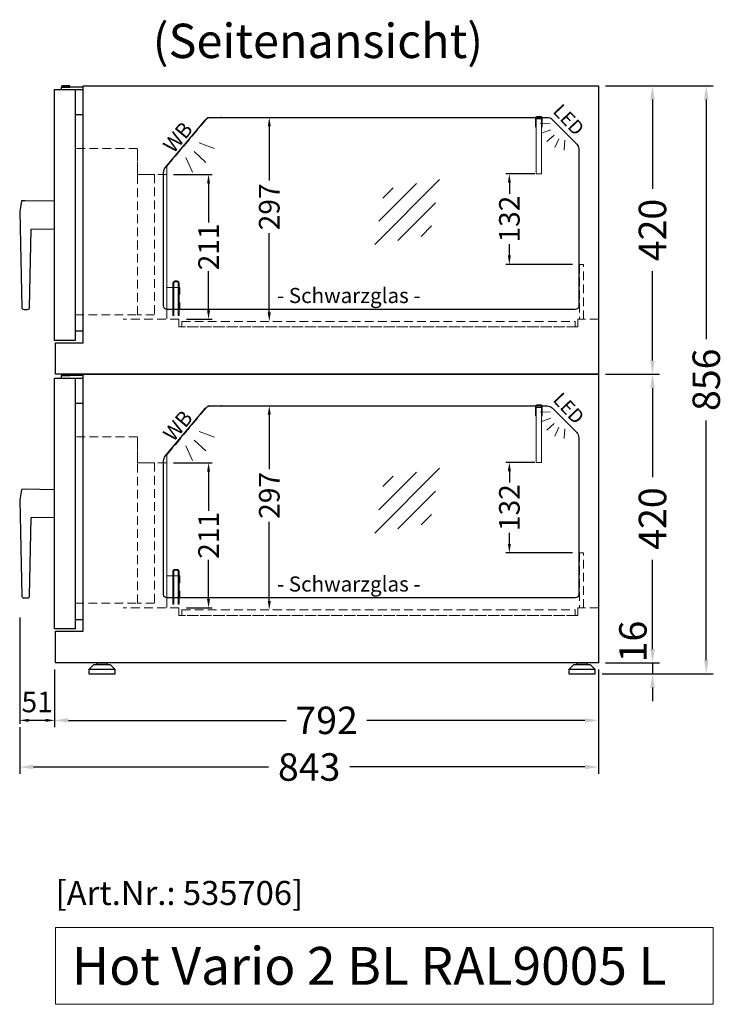
# Model space of a CAD drawing. Units: millimetres. Extents: x 1500 to 25000, y -904 to 69400.
# Drawn here: x 19242 to 20268, y 24048 to 25482 of the extents above; entities that cross this region are included whole.
import ezdxf
from ezdxf.enums import TextEntityAlignment as Align

# ---------------------------------------------------------------- set-up
doc = ezdxf.new("R2010")
doc.units = ezdxf.units.MM
doc.header["$LTSCALE"] = 2
doc.header["$PDMODE"] = 34
doc.header["$PDSIZE"] = 5
doc.linetypes.add('AUSGEZOGEN', pattern=[0])
doc.linetypes.add('VERDECKT', pattern=[9.525, 6.35, -3.175])
for name, color, linetype, lineweight in [('A_BEMASSUNG', 1, 'Continuous', 13), ('A_GLAS', 4, 'Continuous', 20), ('A_HILFSLINIEN', 7, 'Continuous', 13), ('A_TEXT', 7, 'Continuous', 20), ('A_VERDECKT', 5, 'VERDECKT', 13), ('A_VOLL', 3, 'Continuous', 30)]:
    doc.layers.add(name, color=color, linetype=linetype, lineweight=lineweight)
doc.styles.add('ARIAL', font='arial.ttf')
doc.styles.add('Arial_0', font='arial.ttf')
doc.styles.add('Arial_35', font='arial.ttf', dxfattribs={"height": 35})
doc.styles.add('Arial_55', font='arial.ttf', dxfattribs={"height": 55})
doc.dimstyles.new('STANDARD_Bemassung', dxfattribs={"dimtxt": 40, "dimasz": 20, "dimexe": 10, "dimexo": 10, "dimgap": 15, "dimtad": 0, "dimdec": 0, "dimdsep": 46, "dimtxsty": 'ARIAL', "dimcen": 0.09, "dimclrt": 7, "dimazin": 0, "dimtfac": 1, "dimtdec": 0, "dimtmove": 2, "dimatfit": 3, "dimfxl": 1, "dimtolj": 1, "dimtzin": 0, "dimarcsym": 0})
doc.dimstyles.new('STANDARD_klein', dxfattribs={"dimtxt": 30, "dimasz": 13, "dimexe": 5, "dimexo": 10, "dimgap": 5, "dimtad": 0, "dimdec": 0, "dimdsep": 46, "dimtxsty": 'Arial_0', "dimcen": 0.09, "dimclrt": 7, "dimazin": 2, "dimtm": 1e-09, "dimtfac": 1, "dimtdec": 0, "dimtmove": 2, "dimatfit": 3, "dimfxl": 1, "dimtolj": 1, "dimtzin": 0, "dimarcsym": 0})

# ---------------------------------------------------------------- blocks, each defined once
blk = doc.blocks.new('*D350')
at = {"layer": 'A_BEMASSUNG', "color": 0, "lineweight": -2, "ltscale": 0.5, "transparency": 16777216}
for p, q in [((19292.7, 24535.6), (19292.7, 24451.8)), ((20084.7, 24535.6), (20084.7, 24451.8)), ((19312.7, 24461.8), (19629.8, 24461.8)), ((20064.7, 24461.8), (19747.5, 24461.8))]:
    blk.add_line(p, q, dxfattribs=at)
at = {"layer": 'A_BEMASSUNG', "color": 0, "ltscale": 0.5, "transparency": 16777216}
for points in [[(19312.7, 24465.1), (19312.7, 24458.5), (19292.7, 24461.8)], [(20064.7, 24465.1), (20064.7, 24458.5), (20084.7, 24461.8)]]:
    blk.add_solid(points, dxfattribs=at)
at = {"layer": 'DEFPOINTS', "color": 0, "ltscale": 0.5, "transparency": 16777216}
for p in [(19292.7, 24545.6), (20084.7, 24545.6), (20084.7, 24461.8)]:
    blk.add_point(p, dxfattribs=at)
at = {"layer": 'A_BEMASSUNG', "color": 7, "ltscale": 0.5, "transparency": 16777216, "insert": (19688.7, 24461.8), "char_height": 40, "attachment_point": 5, "style": 'ARIAL'}
blk.add_mtext('\\A1;792', dxfattribs=at)
blk = doc.blocks.new('*D352')
at = {"layer": 'A_BEMASSUNG', "color": 0, "lineweight": -2, "ltscale": 2, "transparency": 16777216}
for p, q in [((19241.8, 24611.3), (19241.8, 24456.8)), ((19292.7, 24535.6), (19292.7, 24456.8)), ((19279.7, 24461.8), (19254.8, 24461.8))]:
    blk.add_line(p, q, dxfattribs=at)
at = {"layer": 'A_BEMASSUNG', "color": 0, "ltscale": 2, "transparency": 16777216}
for points in [[(19254.8, 24464), (19254.8, 24459.6), (19241.8, 24461.8)], [(19279.7, 24464), (19279.7, 24459.6), (19292.7, 24461.8)]]:
    blk.add_solid(points, dxfattribs=at)
at = {"layer": 'DEFPOINTS', "color": 0, "ltscale": 2, "transparency": 16777216}
for p in [(19241.8, 24621.3), (19292.7, 24545.6), (19241.8, 24461.8)]:
    blk.add_point(p, dxfattribs=at)
at = {"layer": 'A_BEMASSUNG', "color": 7, "ltscale": 2, "transparency": 16777216, "insert": (19267.2, 24488.6), "char_height": 30, "attachment_point": 5, "style": 'Arial_0'}
blk.add_mtext('\\A1;51', dxfattribs=at)
blk = doc.blocks.new('*D353')
at = {"layer": 'A_BEMASSUNG', "color": 0, "lineweight": -2, "ltscale": 0.5, "transparency": 16777216}
for p, q in [((19241.8, 24451.8), (19241.8, 24383.9)), ((20084.8, 24451.8), (20084.8, 24383.9)), ((19261.8, 24393.9), (19604.1, 24393.9)), ((20064.8, 24393.9), (19722.5, 24393.9))]:
    blk.add_line(p, q, dxfattribs=at)
at = {"layer": 'A_BEMASSUNG', "color": 0, "ltscale": 0.5, "transparency": 16777216}
for points in [[(19261.8, 24397.3), (19261.8, 24390.6), (19241.8, 24393.9)], [(20064.8, 24397.3), (20064.8, 24390.6), (20084.8, 24393.9)]]:
    blk.add_solid(points, dxfattribs=at)
at = {"layer": 'DEFPOINTS', "color": 0, "ltscale": 0.5, "transparency": 16777216}
for p in [(19241.8, 24461.8), (20084.8, 24461.8), (20084.8, 24393.9)]:
    blk.add_point(p, dxfattribs=at)
at = {"layer": 'A_BEMASSUNG', "color": 7, "ltscale": 0.5, "transparency": 16777216, "insert": (19663.3, 24393.9), "char_height": 40, "attachment_point": 5, "style": 'ARIAL'}
blk.add_mtext('\\A1;843', dxfattribs=at)
blk = doc.blocks.new('lichtsymbol_hot')
at = {"layer": 'A_HILFSLINIEN', "color": 232, "ltscale": 0.2}
for p, q in [((-14.3, 14.6), (-23.3, -7.1)), ((14.3, 14.6), (23.3, -7.1)), ((0, 11.7), (0, -11.7))]:
    blk.add_line(p, q, dxfattribs=at)
blk = doc.blocks.new('lichtsymbol')
at = {"layer": 'A_HILFSLINIEN', "color": 31, "ltscale": 0.2}
for p, q in [((-26.4, 10.9), (-43, -5.7)), ((-14.3, 2.8), (-23.3, -18.9)), ((0, 0), (0, -23.5)), ((14.3, 2.8), (23.3, -18.9)), ((26.4, 10.9), (43, -5.7))]:
    blk.add_line(p, q, dxfattribs=at)
blk = doc.blocks.new('glassymbol')
at = {"layer": 'A_HILFSLINIEN', "linetype": 'AUSGEZOGEN', "lineweight": -3}
for p, q in [((-60.1, -60.1), (60.1, 60.1)), ((-52.5, -17.2), (17.2, 52.5)), ((-45, 25.7), (-25.7, 45)), ((-17.2, -52.5), (52.5, 17.2)), ((25.7, -45), (45, -25.7))]:
    blk.add_line(p, q, dxfattribs=at)
blk = doc.blocks.new('*D357')
at = {"layer": 'A_BEMASSUNG', "color": 0, "lineweight": -2, "ltscale": 2, "transparency": 16777216}
for p, q in [((19465.8, 24836.6), (19521.8, 24836.6)), ((19516.8, 24823.6), (19516.8, 24766.6)), ((19516.8, 24638.6), (19516.8, 24695.6)), ((19484.7, 24625.6), (19521.8, 24625.6))]:
    blk.add_line(p, q, dxfattribs=at)
at = {"layer": 'A_BEMASSUNG', "color": 0, "ltscale": 2, "transparency": 16777216}
for points in [[(19514.6, 24823.6), (19519, 24823.6), (19516.8, 24836.6)], [(19514.6, 24638.6), (19519, 24638.6), (19516.8, 24625.6)]]:
    blk.add_solid(points, dxfattribs=at)
at = {"layer": 'DEFPOINTS', "color": 0, "ltscale": 2, "transparency": 16777216}
for p in [(19455.8, 24836.6), (19474.7, 24625.6), (19516.8, 24625.6)]:
    blk.add_point(p, dxfattribs=at)
at = {"layer": 'A_BEMASSUNG', "color": 7, "ltscale": 2, "transparency": 16777216, "insert": (19516.8, 24731.1), "char_height": 30, "attachment_point": 5, "rotation": 90, "style": 'Arial_0'}
blk.add_mtext('\\A1;211', dxfattribs=at)
blk = doc.blocks.new('*D421')
at = {"layer": 'A_BEMASSUNG', "color": 0, "lineweight": -2, "ltscale": 2, "transparency": 16777216}
for p, q in [((19991.8, 24837.4), (19949.8, 24837.4)), ((19954.8, 24824.4), (19954.8, 24808.1)), ((19954.8, 24718.6), (19954.8, 24735)), ((20046.8, 24705.6), (19949.8, 24705.6))]:
    blk.add_line(p, q, dxfattribs=at)
at = {"layer": 'A_BEMASSUNG', "color": 0, "ltscale": 2, "transparency": 16777216}
for points in [[(19952.6, 24824.4), (19957, 24824.4), (19954.8, 24837.4)], [(19952.6, 24718.6), (19957, 24718.6), (19954.8, 24705.6)]]:
    blk.add_solid(points, dxfattribs=at)
at = {"layer": 'DEFPOINTS', "color": 0, "ltscale": 2, "transparency": 16777216}
for p in [(20001.8, 24837.4), (19954.8, 24705.6), (20056.8, 24705.6)]:
    blk.add_point(p, dxfattribs=at)
at = {"layer": 'A_BEMASSUNG', "color": 7, "ltscale": 2, "transparency": 16777216, "insert": (19954.8, 24771.5), "char_height": 30, "attachment_point": 5, "rotation": 90, "style": 'Arial_0'}
blk.add_mtext('\\A1;132', dxfattribs=at)
blk = doc.blocks.new('*D358')
at = {"layer": 'A_BEMASSUNG', "color": 0, "lineweight": -2, "ltscale": 2, "transparency": 16777216}
for p, q in [((19610.5, 24919.6), (19610.2, 24919.6)), ((19605.2, 24906.6), (19605.2, 24827.7)), ((19605.2, 24635.6), (19605.2, 24750.9)), ((19610.8, 24622.6), (19610.2, 24622.6))]:
    blk.add_line(p, q, dxfattribs=at)
at = {"layer": 'A_BEMASSUNG', "color": 0, "ltscale": 2, "transparency": 16777216}
for points in [[(19603, 24906.6), (19607.4, 24906.6), (19605.2, 24919.6)], [(19603, 24635.6), (19607.4, 24635.6), (19605.2, 24622.6)]]:
    blk.add_solid(points, dxfattribs=at)
at = {"layer": 'DEFPOINTS', "color": 0, "ltscale": 2, "transparency": 16777216}
for p in [(19600.5, 24919.6), (19605.2, 24919.6), (19600.8, 24622.6)]:
    blk.add_point(p, dxfattribs=at)
at = {"layer": 'A_BEMASSUNG', "color": 7, "ltscale": 2, "transparency": 16777216, "insert": (19605.2, 24789.3), "char_height": 30, "attachment_point": 5, "rotation": 90, "style": 'Arial_0'}
blk.add_mtext('\\A1;297', dxfattribs=at)
blk = doc.blocks.new('*D359')
at = {"layer": 'A_BEMASSUNG', "color": 0, "lineweight": -2, "ltscale": 2, "transparency": 16777216}
for p, q in [((19465.8, 25256.6), (19521.8, 25256.6)), ((19516.8, 25243.6), (19516.8, 25186.6)), ((19516.8, 25058.6), (19516.8, 25115.6)), ((19484.7, 25045.6), (19521.8, 25045.6))]:
    blk.add_line(p, q, dxfattribs=at)
at = {"layer": 'A_BEMASSUNG', "color": 0, "ltscale": 2, "transparency": 16777216}
for points in [[(19514.6, 25243.6), (19519, 25243.6), (19516.8, 25256.6)], [(19514.6, 25058.6), (19519, 25058.6), (19516.8, 25045.6)]]:
    blk.add_solid(points, dxfattribs=at)
at = {"layer": 'DEFPOINTS', "color": 0, "ltscale": 2, "transparency": 16777216}
for p in [(19455.8, 25256.6), (19474.7, 25045.6), (19516.8, 25045.6)]:
    blk.add_point(p, dxfattribs=at)
at = {"layer": 'A_BEMASSUNG', "color": 7, "ltscale": 2, "transparency": 16777216, "insert": (19516.8, 25151.1), "char_height": 30, "attachment_point": 5, "rotation": 90, "style": 'Arial_0'}
blk.add_mtext('\\A1;211', dxfattribs=at)
blk = doc.blocks.new('*D422')
at = {"layer": 'A_BEMASSUNG', "color": 0, "lineweight": -2, "ltscale": 2, "transparency": 16777216}
for p, q in [((19991.8, 25257.4), (19949.8, 25257.4)), ((19954.8, 25244.4), (19954.8, 25228.1)), ((19954.8, 25138.6), (19954.8, 25155)), ((20046.8, 25125.6), (19949.8, 25125.6))]:
    blk.add_line(p, q, dxfattribs=at)
at = {"layer": 'A_BEMASSUNG', "color": 0, "ltscale": 2, "transparency": 16777216}
for points in [[(19952.6, 25244.4), (19957, 25244.4), (19954.8, 25257.4)], [(19952.6, 25138.6), (19957, 25138.6), (19954.8, 25125.6)]]:
    blk.add_solid(points, dxfattribs=at)
at = {"layer": 'DEFPOINTS', "color": 0, "ltscale": 2, "transparency": 16777216}
for p in [(20001.8, 25257.4), (19954.8, 25125.6), (20056.8, 25125.6)]:
    blk.add_point(p, dxfattribs=at)
at = {"layer": 'A_BEMASSUNG', "color": 7, "ltscale": 2, "transparency": 16777216, "insert": (19954.8, 25191.5), "char_height": 30, "attachment_point": 5, "rotation": 90, "style": 'Arial_0'}
blk.add_mtext('\\A1;132', dxfattribs=at)
blk = doc.blocks.new('*D360')
at = {"layer": 'A_BEMASSUNG', "color": 0, "lineweight": -2, "ltscale": 2, "transparency": 16777216}
for p, q in [((19610.5, 25339.6), (19610.2, 25339.6)), ((19605.2, 25326.6), (19605.2, 25247.7)), ((19605.2, 25055.6), (19605.2, 25170.9)), ((19610.8, 25042.6), (19610.2, 25042.6))]:
    blk.add_line(p, q, dxfattribs=at)
at = {"layer": 'A_BEMASSUNG', "color": 0, "ltscale": 2, "transparency": 16777216}
for points in [[(19603, 25326.6), (19607.4, 25326.6), (19605.2, 25339.6)], [(19603, 25055.6), (19607.4, 25055.6), (19605.2, 25042.6)]]:
    blk.add_solid(points, dxfattribs=at)
at = {"layer": 'DEFPOINTS', "color": 0, "ltscale": 2, "transparency": 16777216}
for p in [(19600.5, 25339.6), (19605.2, 25339.6), (19600.8, 25042.6)]:
    blk.add_point(p, dxfattribs=at)
at = {"layer": 'A_BEMASSUNG', "color": 7, "ltscale": 2, "transparency": 16777216, "insert": (19605.2, 25209.3), "char_height": 30, "attachment_point": 5, "rotation": 90, "style": 'Arial_0'}
blk.add_mtext('\\A1;297', dxfattribs=at)
blk = doc.blocks.new('*D29')
at = {"layer": 'A_BEMASSUNG', "color": 0, "lineweight": -2, "ltscale": 0.5, "transparency": 16777216}
for p, q in [((20094.8, 24965.6), (20173.2, 24965.6)), ((20163.2, 24945.6), (20163.2, 24815.6)), ((20163.2, 24565.6), (20163.2, 24695.7)), ((20094.8, 24545.6), (20173.2, 24545.6))]:
    blk.add_line(p, q, dxfattribs=at)
at = {"layer": 'A_BEMASSUNG', "color": 0, "ltscale": 0.5, "transparency": 16777216}
for points in [[(20159.8, 24945.6), (20166.5, 24945.6), (20163.2, 24965.6)], [(20159.8, 24565.6), (20166.5, 24565.6), (20163.2, 24545.6)]]:
    blk.add_solid(points, dxfattribs=at)
at = {"layer": 'DEFPOINTS', "color": 0, "ltscale": 0.5, "transparency": 16777216}
for p in [(20084.8, 24965.6), (20163.2, 24965.6), (20084.8, 24545.6)]:
    blk.add_point(p, dxfattribs=at)
at = {"layer": 'A_BEMASSUNG', "color": 7, "ltscale": 0.5, "transparency": 16777216, "insert": (20163.2, 24755.6), "char_height": 40, "attachment_point": 5, "rotation": 90, "style": 'ARIAL'}
blk.add_mtext('\\A1;420', dxfattribs=at)
blk = doc.blocks.new('*D30')
at = {"layer": 'A_BEMASSUNG', "color": 0, "lineweight": -2, "ltscale": 0.5, "transparency": 16777216}
for p, q in [((20094.8, 25385.6), (20173.2, 25385.6)), ((20163.2, 25365.6), (20163.2, 25235.6)), ((20163.2, 24985.6), (20163.2, 25115.7)), ((20094.8, 24965.6), (20173.2, 24965.6))]:
    blk.add_line(p, q, dxfattribs=at)
at = {"layer": 'A_BEMASSUNG', "color": 0, "ltscale": 0.5, "transparency": 16777216}
for points in [[(20159.8, 25365.6), (20166.5, 25365.6), (20163.2, 25385.6)], [(20159.8, 24985.6), (20166.5, 24985.6), (20163.2, 24965.6)]]:
    blk.add_solid(points, dxfattribs=at)
at = {"layer": 'DEFPOINTS', "color": 0, "ltscale": 0.5, "transparency": 16777216}
for p in [(20084.8, 25385.6), (20163.2, 25385.6), (20084.8, 24965.6)]:
    blk.add_point(p, dxfattribs=at)
at = {"layer": 'A_BEMASSUNG', "color": 7, "ltscale": 0.5, "transparency": 16777216, "insert": (20163.2, 25175.6), "char_height": 40, "attachment_point": 5, "rotation": 90, "style": 'ARIAL'}
blk.add_mtext('\\A1;420', dxfattribs=at)
blk = doc.blocks.new('*D31')
at = {"layer": 'A_BEMASSUNG', "color": 0, "lineweight": -2, "ltscale": 0.5, "transparency": 16777216}
for p, q in [((20173.2, 25385.6), (20251.5, 25385.6)), ((20241.5, 25365.6), (20241.5, 25016.8)), ((20241.5, 24549.6), (20241.5, 24898.4)), ((20173.2, 24529.6), (20251.5, 24529.6))]:
    blk.add_line(p, q, dxfattribs=at)
at = {"layer": 'A_BEMASSUNG', "color": 0, "ltscale": 0.5, "transparency": 16777216}
for points in [[(20238.2, 25365.6), (20244.9, 25365.6), (20241.5, 25385.6)], [(20238.2, 24549.6), (20244.9, 24549.6), (20241.5, 24529.6)]]:
    blk.add_solid(points, dxfattribs=at)
at = {"layer": 'DEFPOINTS', "color": 0, "ltscale": 0.5, "transparency": 16777216}
for p in [(20163.2, 25385.6), (20241.5, 25385.6), (20163.2, 24529.6)]:
    blk.add_point(p, dxfattribs=at)
at = {"layer": 'A_BEMASSUNG', "color": 7, "ltscale": 0.5, "transparency": 16777216, "insert": (20241.5, 24957.6), "char_height": 40, "attachment_point": 5, "rotation": 90, "style": 'ARIAL'}
blk.add_mtext('\\A1;856', dxfattribs=at)
blk = doc.blocks.new('*D32')
at = {"layer": 'A_BEMASSUNG', "color": 0, "lineweight": -2, "ltscale": 0.5, "transparency": 16777216}
for p, q in [((20094.7, 24965.6), (20173.2, 24965.6)), ((20163.2, 24945.6), (20163.2, 24815.6)), ((20163.2, 24565.6), (20163.2, 24695.7)), ((20094.8, 24545.6), (20173.2, 24545.6))]:
    blk.add_line(p, q, dxfattribs=at)
at = {"layer": 'A_BEMASSUNG', "color": 0, "ltscale": 0.5, "transparency": 16777216}
for points in [[(20159.8, 24945.6), (20166.5, 24945.6), (20163.2, 24965.6)], [(20159.8, 24565.6), (20166.5, 24565.6), (20163.2, 24545.6)]]:
    blk.add_solid(points, dxfattribs=at)
at = {"layer": 'DEFPOINTS', "color": 0, "ltscale": 0.5, "transparency": 16777216}
for p in [(20084.7, 24965.6), (20163.2, 24965.6), (20084.8, 24545.6)]:
    blk.add_point(p, dxfattribs=at)
at = {"layer": 'A_BEMASSUNG', "color": 7, "ltscale": 0.5, "transparency": 16777216, "insert": (20163.2, 24755.6), "char_height": 40, "attachment_point": 5, "rotation": 90, "style": 'ARIAL'}
blk.add_mtext('\\A1;420', dxfattribs=at)
blk = doc.blocks.new('*D33')
at = {"layer": 'A_BEMASSUNG', "color": 0, "lineweight": -2, "ltscale": 0.5, "transparency": 16777216}
for p, q in [((20094.7, 25385.6), (20173.2, 25385.6)), ((20163.2, 25365.6), (20163.2, 25235.6)), ((20163.2, 24985.6), (20163.2, 25115.7)), ((20094.8, 24965.6), (20173.2, 24965.6))]:
    blk.add_line(p, q, dxfattribs=at)
at = {"layer": 'A_BEMASSUNG', "color": 0, "ltscale": 0.5, "transparency": 16777216}
for points in [[(20159.8, 25365.6), (20166.5, 25365.6), (20163.2, 25385.6)], [(20159.8, 24985.6), (20166.5, 24985.6), (20163.2, 24965.6)]]:
    blk.add_solid(points, dxfattribs=at)
at = {"layer": 'DEFPOINTS', "color": 0, "ltscale": 0.5, "transparency": 16777216}
for p in [(20084.7, 25385.6), (20163.2, 25385.6), (20084.8, 24965.6)]:
    blk.add_point(p, dxfattribs=at)
at = {"layer": 'A_BEMASSUNG', "color": 7, "ltscale": 0.5, "transparency": 16777216, "insert": (20163.2, 25175.6), "char_height": 40, "attachment_point": 5, "rotation": 90, "style": 'ARIAL'}
blk.add_mtext('\\A1;420', dxfattribs=at)
blk = doc.blocks.new('*D34')
at = {"layer": 'A_BEMASSUNG', "color": 0, "lineweight": -2, "ltscale": 0.5, "transparency": 16777216}
for p, q in [((20094.8, 24965.6), (20173.3, 24965.6)), ((20163.3, 24945.6), (20163.3, 24815.6)), ((20163.3, 24565.6), (20163.3, 24695.7)), ((20094.8, 24545.6), (20173.3, 24545.6))]:
    blk.add_line(p, q, dxfattribs=at)
at = {"layer": 'A_BEMASSUNG', "color": 0, "ltscale": 0.5, "transparency": 16777216}
for points in [[(20159.9, 24945.6), (20166.6, 24945.6), (20163.3, 24965.6)], [(20159.9, 24565.6), (20166.6, 24565.6), (20163.3, 24545.6)]]:
    blk.add_solid(points, dxfattribs=at)
at = {"layer": 'DEFPOINTS', "color": 0, "ltscale": 0.5, "transparency": 16777216}
for p in [(20084.8, 24965.6), (20163.3, 24965.6), (20084.8, 24545.6)]:
    blk.add_point(p, dxfattribs=at)
at = {"layer": 'A_BEMASSUNG', "color": 7, "ltscale": 0.5, "transparency": 16777216, "insert": (20163.3, 24755.6), "char_height": 40, "attachment_point": 5, "rotation": 90, "style": 'ARIAL'}
blk.add_mtext('\\A1;420', dxfattribs=at)
blk = doc.blocks.new('*D35')
at = {"layer": 'A_BEMASSUNG', "color": 0, "lineweight": -2, "ltscale": 0.5, "transparency": 16777216}
for p, q in [((20163.3, 24565.6), (20163.3, 24585.6)), ((20094.8, 24545.6), (20173.3, 24545.6)), ((20163.3, 24545.6), (20163.3, 24529.6)), ((20090, 24529.6), (20173.3, 24529.6)), ((20163.3, 24509.6), (20163.3, 24489.6))]:
    blk.add_line(p, q, dxfattribs=at)
at = {"layer": 'A_BEMASSUNG', "color": 0, "ltscale": 0.5, "transparency": 16777216}
for points in [[(20159.9, 24565.6), (20166.6, 24565.6), (20163.3, 24545.6)], [(20159.9, 24509.6), (20166.6, 24509.6), (20163.3, 24529.6)]]:
    blk.add_solid(points, dxfattribs=at)
at = {"layer": 'DEFPOINTS', "color": 0, "ltscale": 0.5, "transparency": 16777216}
for p in [(20084.8, 24545.6), (20080, 24529.6), (20163.3, 24529.6)]:
    blk.add_point(p, dxfattribs=at)
at = {"layer": 'A_BEMASSUNG', "color": 7, "ltscale": 0.5, "transparency": 16777216, "insert": (20134.7, 24576.6), "char_height": 40, "attachment_point": 5, "rotation": 90, "style": 'ARIAL'}
blk.add_mtext('\\A1;16', dxfattribs=at)

msp = doc.modelspace()

# ---------------------------------------------------------------- linework, layer by layer
at = {"layer": 'A_GLAS', "ltscale": 2}
for points in [[(20001.8, 25337.4), (19993.8, 25337.4), (19993.8, 25257.4), (20001.8, 25257.4)], [(20001.8, 24917.4), (19993.8, 24917.4), (19993.8, 24837.4), (20001.8, 24837.4)]]:
    msp.add_lwpolyline(points, close=True, dxfattribs=at)
at = {"layer": 'A_HILFSLINIEN', "ltscale": 2}
msp.add_lwpolyline([(19294.1, 24160.3), (19294.1, 24048.4), (20251.6, 24048.4), (20251.6, 24160.3)], close=True, dxfattribs=at)
at = {"layer": 'A_VERDECKT', "color": 41}
for points in [[(19455.8, 25266.8), (19455.8, 25267.5, -0.176327), (19456.2, 25268.5), (19515.3, 25339, -0.221695), (19516.5, 25339.6), (19535.2, 25339.6), (19535.2, 25340.6)], [(19455.8, 24846.8), (19455.8, 24847.5, -0.176327), (19456.2, 24848.5), (19515.3, 24919, -0.221695), (19516.5, 24919.6), (19535.2, 24919.6), (19535.2, 24920.6)]]:
    msp.add_lwpolyline(points, format="xyb", dxfattribs=at)
for points in [[(19413.2, 25294.4), (19322.7, 25294.4), (19322.7, 25052.2), (19413.2, 25052.2)], [(19413.2, 25052.2), (19413.2, 25256.6), (19438.2, 25256.6), (19438.2, 25052.2)], [(19413.2, 24874.4), (19322.7, 24874.4), (19322.7, 24632.2), (19413.2, 24632.2)], [(19413.2, 24632.2), (19413.2, 24836.6), (19438.2, 24836.6), (19438.2, 24632.2)]]:
    msp.add_lwpolyline(points, close=True, dxfattribs=at)
for points in [[(19455.8, 25256.6), (19413.2, 25256.6), (19413.2, 25293.8), (19413.2, 25293.8)], [(19455.8, 24836.6), (19413.2, 24836.6), (19413.2, 24873.8), (19413.2, 24873.8)]]:
    msp.add_lwpolyline(points, dxfattribs=at)
at = {"layer": 'A_VERDECKT', "color": 144}
for points in [[(20062.8, 25125.6), (20056.8, 25125.6), (20056.8, 25045.6), (20062.8, 25045.6)], [(20062.8, 24705.6), (20056.8, 24705.6), (20056.8, 24625.6), (20062.8, 24625.6)]]:
    msp.add_lwpolyline(points, close=True, dxfattribs=at)
at = {"layer": 'A_VERDECKT'}
for points in [[(20084.7, 25045.6), (20054.7, 25045.6), (20054.7, 25034.6), (19473.7, 25034.6), (19473.7, 25045.6), (19392.6, 25045.6)], [(20084.7, 24625.6), (20054.7, 24625.6), (20054.7, 24614.6), (19473.7, 24614.6), (19473.7, 24625.6), (19392.6, 24625.6)]]:
    msp.add_lwpolyline(points, dxfattribs=at)
at = {"layer": 'A_VERDECKT', "color": 252}
for points in [[(19477.7, 25042.6), (20050.7, 25042.6), (20050.7, 25034.6), (19477.7, 25034.6)], [(19477.7, 24622.6), (20050.7, 24622.6), (20050.7, 24614.6), (19477.7, 24614.6)]]:
    msp.add_lwpolyline(points, close=True, dxfattribs=at)
at = {"layer": 'A_VOLL', "ltscale": 0.5}
for points in [[(19293.7, 24965.6), (19293.7, 25011.6), (19334.3, 25011.6), (19334.3, 25385.6), (20084.7, 25385.6), (20084.7, 24965.6), (19293.7, 24965.6)], [(19293.7, 24545.6), (19293.7, 24591.6), (19334.3, 24591.6), (19334.3, 24965.6), (20084.7, 24965.6), (20084.7, 24545.6), (19293.7, 24545.6)]]:
    msp.add_lwpolyline(points, close=True, dxfattribs=at)
at = {"layer": 'A_VOLL', "color": 252}
for points in [[(19315, 25385.6), (19303, 25385.6), (19303, 25383.7), (19315, 25383.7)], [(19334.3, 25383.7), (19302, 25383.7), (19302, 25380), (19334.3, 25380)], [(19334.3, 24963.7), (19302, 24963.7), (19302, 24960), (19334.3, 24960)], [(19315, 24965.6), (19303, 24965.6), (19303, 24963.7), (19315, 24963.7)], [(19369.1, 24542.6), (19354.2, 24542.6), (19354.2, 24545.6), (19369.1, 24545.6)], [(20068.1, 24542.6), (20053.2, 24542.6), (20053.2, 24545.6), (20068.1, 24545.6)]]:
    msp.add_lwpolyline(points, close=True, dxfattribs=at)
at = {"layer": 'A_VOLL', "color": 94, "ltscale": 2}
for points in [[(19292.7, 25380), (19322.7, 25380), (19322.7, 25015), (19292.7, 25015)], [(19292.7, 24960), (19322.7, 24960), (19322.7, 24595), (19292.7, 24595)]]:
    msp.add_lwpolyline(points, close=True, dxfattribs=at)
at = {"layer": 'A_VOLL', "color": 35, "ltscale": 2}
for points in [[(19334.3, 25343.2), (19322.7, 25343.2), (19322.7, 25028.7), (19334.3, 25028.7)], [(19334.3, 24923.2), (19322.7, 24923.2), (19322.7, 24608.7), (19334.3, 24608.7)]]:
    msp.add_lwpolyline(points, close=True, dxfattribs=at)
at = {"layer": 'A_VOLL', "color": 252}
for points in [[(20050.8, 25060.1), (19456.3, 25060.1, -0.414214), (19451.3, 25065.1), (19451.3, 25259.7, -0.176327), (19453.7, 25266.2), (19512.3, 25336.1, -0.221695), (19520, 25339.6), (20009.9, 25339.6, -0.198912), (20017, 25336.7), (20052.9, 25300.8, -0.198912), (20055.8, 25293.7), (20055.8, 25065.1, -0.414214), (20050.8, 25060.1, 0)], [(19292.7, 25217.5), (19249.6, 25218.2), (19245, 25218.1, 0.35862), (19244.2, 25217.4), (19241.8, 25202.7), (19244.8, 25063, 0.408284), (19247.7, 25060.1), (19250.5, 25060.1), (19253.3, 25060.1, 0.408284), (19256.2, 25063), (19258.6, 25176.9), (19292.7, 25177.4)], [(20050.8, 24640.1), (19456.3, 24640.1, -0.414214), (19451.3, 24645.1), (19451.3, 24839.7, -0.176327), (19453.7, 24846.2), (19512.3, 24916.1, -0.221695), (19520, 24919.6), (20009.9, 24919.6, -0.198912), (20017, 24916.7), (20052.9, 24880.8, -0.198912), (20055.8, 24873.7), (20055.8, 24645.1, -0.414214), (20050.8, 24640.1, 0)], [(19292.7, 24797.5), (19249.6, 24798.2), (19245, 24798.1, 0.35862), (19244.2, 24797.4), (19241.8, 24782.7), (19244.8, 24643, 0.408284), (19247.7, 24640.1), (19250.5, 24640.1), (19253.3, 24640.1, 0.408284), (19256.2, 24643), (19258.6, 24756.9), (19292.7, 24757.4)]]:
    msp.add_lwpolyline(points, format="xyb", close=True, dxfattribs=at)
for points in [[(20002.8, 25325.8), (20002.8, 25338.6, 0.414214), (20000.8, 25340.6), (19994.8, 25340.6, 0.38517), (19992.8, 25338.8), (19992.8, 25325.8), (19993.8, 25325.8), (19993.8, 25338.6, -0.414214), (19994.8, 25339.6), (20000.8, 25339.6, -0.414214), (20001.8, 25338.6), (20001.8, 25325.8), (20002.8, 25325.8)], [(20002.8, 24905.8), (20002.8, 24918.6, 0.414214), (20000.8, 24920.6), (19994.8, 24920.6, 0.38517), (19992.8, 24918.8), (19992.8, 24905.8), (19993.8, 24905.8), (19993.8, 24918.6, -0.414214), (19994.8, 24919.6), (20000.8, 24919.6, -0.414214), (20001.8, 24918.6), (20001.8, 24905.8), (20002.8, 24905.8)]]:
    msp.add_lwpolyline(points, format="xyb", dxfattribs=at)
at = {"layer": 'A_VOLL', "color": 41, "lineweight": 15}
for points in [[(19455.8, 25046.3), (19455.8, 25266.8)], [(19455.8, 24626.3), (19455.8, 24846.8)]]:
    msp.add_lwpolyline(points, dxfattribs=at)
at = {"layer": 'A_VOLL', "color": 252, "lineweight": 15}
for points in [[(19473.8, 25051.1), (19473.8, 25098.7, 0.414214), (19471, 25101.5), (19467.7, 25101.5, 0.414214), (19464.9, 25098.7), (19464.9, 25051.1), (19466.1, 25051.1), (19466.1, 25098.7, -0.414214), (19467.7, 25100.3), (19471, 25100.3, -0.414214), (19472.6, 25098.7), (19472.6, 25051.1), (19473.8, 25051.1)], [(19473.8, 24631.1), (19473.8, 24678.7, 0.414214), (19471, 24681.5), (19467.7, 24681.5, 0.414214), (19464.9, 24678.7), (19464.9, 24631.1), (19466.1, 24631.1), (19466.1, 24678.7, -0.414214), (19467.7, 24680.3), (19471, 24680.3, -0.414214), (19472.6, 24678.7), (19472.6, 24631.1), (19473.8, 24631.1)]]:
    msp.add_lwpolyline(points, format="xyb", dxfattribs=at)
for points in [[(19464.9, 25059.2), (19464.9, 25092.1), (19455.8, 25092.1), (19455.8, 25059.3)], [(19466.1, 25064.4), (19466.1, 25092.1), (19472.6, 25092.1), (19472.6, 25064.4)], [(19464.9, 24639.2), (19464.9, 24672.1), (19455.8, 24672.1), (19455.8, 24639.3)], [(19466.1, 24644.4), (19466.1, 24672.1), (19472.6, 24672.1), (19472.6, 24644.4)]]:
    msp.add_lwpolyline(points, dxfattribs=at)
for points in [[(19474.8, 25092.1), (19473.8, 25092.1), (19473.8, 25082.1), (19474.8, 25082.1)], [(19474.8, 25070.1), (19473.8, 25070.1), (19473.8, 25060.1), (19474.8, 25060.1)], [(19474.8, 24672.1), (19473.8, 24672.1), (19473.8, 24662.1), (19474.8, 24662.1)], [(19474.8, 24650.1), (19473.8, 24650.1), (19473.8, 24640.1), (19474.8, 24640.1)]]:
    msp.add_lwpolyline(points, close=True, dxfattribs=at)
at = {"layer": 'A_VOLL', "color": 252}
for points in [[(19373.9, 24542.6), (19349.4, 24542.6), (19342.4, 24535.6), (19342.4, 24529.6), (19380.9, 24529.6), (19380.9, 24535.6), (19373.9, 24542.6)], [(20072.9, 24542.6), (20048.4, 24542.6), (20041.4, 24535.6), (20041.4, 24529.6), (20079.9, 24529.6), (20079.9, 24535.6), (20072.9, 24542.6)], [(19380.9, 24535.6), (19342.4, 24535.6)], [(20079.9, 24535.6), (20041.4, 24535.6)]]:
    msp.add_lwpolyline(points, dxfattribs=at)

# ---------------------------------------------------------------- block references
at = {"layer": 'A_HILFSLINIEN', "xscale": -0.6117604522119373, "yscale": 0.6117604522119373, "zscale": 0.6117604522119373, "rotation": 311.8284214208941}
for p in [(20019.9, 25313.9), (20019.9, 24893.9)]:
    msp.add_blockref('lichtsymbol', p, dxfattribs=at)
at = {"layer": 'A_HILFSLINIEN', "rotation": 47.24114615506371}
for p in [(19504.2, 25281.9), (19504.2, 24861.9)]:
    msp.add_blockref('lichtsymbol_hot', p, dxfattribs=at)
at = {"layer": 'A_HILFSLINIEN', "xscale": 0.7869727563292908, "yscale": 0.7869727563292908, "zscale": 0.7869727563292908}
for p in [(19806, 25201.8), (19806, 24781.8)]:
    msp.add_blockref('glassymbol', p, dxfattribs=at)

# ---------------------------------------------------------------- texts
at = {"layer": 'A_HILFSLINIEN', "color": 2, "style": 'ARIAL'}
for p in [(20016.9, 25347.4), (20016.9, 24927.4)]:
    msp.add_text('LED', height=20, rotation=313.5063, dxfattribs=at).set_placement(p)
at = {"layer": 'A_HILFSLINIEN', "color": 232, "style": 'ARIAL'}
for p in [(19465.7, 25286), (19465.7, 24866)]:
    msp.add_text('WB', height=22, rotation=50.0891, dxfattribs=at).set_placement(p)
at = {"layer": 'A_HILFSLINIEN', "color": 232, "style": 'Arial_35'}
msp.add_text('[Art.Nr.: 535706] ', height=35, dxfattribs=at).set_placement((19294.1, 24193))
at = {"layer": 'A_HILFSLINIEN', "style": 'Arial_55'}
msp.add_text('Hot Vario 2 BL RAL9005 L', height=55, dxfattribs=at).set_placement((19317.5, 24076.9))
at = {"layer": 'A_TEXT', "linetype": 'AUSGEZOGEN', "lineweight": 9, "style": 'ARIAL'}
msp.add_text('(Seitenansicht)', height=50, dxfattribs=at).set_placement((19676, 25444.5), align=Align.MIDDLE)
at = {"layer": 'A_TEXT', "color": 252, "linetype": 'AUSGEZOGEN', "lineweight": 15, "style": 'ARIAL'}
for p in [(19616.5, 25069.3), (19616.5, 24649.3)]:
    msp.add_text('- Schwarzglas -', height=22, dxfattribs=at).set_placement(p)

# ---------------------------------------------------------------- dimensions: what is measured, and where the dimension line sits
at = {"layer": 'A_BEMASSUNG', "ltscale": 0.5}
for base, p1, p2, picture, middle in [((20163.2, 25385.6), (20084.8, 24965.6), (20084.7, 25385.6), '*D33', (20163.2, 25175.6)), ((20163.2, 25385.6), (20084.8, 24965.6), (20084.8, 25385.6), '*D30', (20163.2, 25175.6)), ((20241.5, 25385.6), (20163.2, 24529.6), (20163.2, 25385.6), '*D31', (20241.5, 24957.6)), ((20163.2, 24965.6), (20084.8, 24545.6), (20084.7, 24965.6), '*D32', (20163.2, 24755.6)), ((20163.2, 24965.6), (20084.8, 24545.6), (20084.8, 24965.6), '*D29', (20163.2, 24755.6)), ((20163.3, 24965.6), (20084.8, 24545.6), (20084.8, 24965.6), '*D34', (20163.3, 24755.6))]:
    dim = msp.add_linear_dim(base=base, p1=p1, p2=p2, angle=90, dimstyle='STANDARD_Bemassung', override={"dimfxl": 5}, dxfattribs=at)
    dim.commit()
    dim.dimension.update_dxf_attribs({"geometry": picture, "text_midpoint": middle})
at = {"layer": 'A_BEMASSUNG', "ltscale": 2}
for base, p1, p2, picture, middle in [((19605.2, 25339.6), (19600.8, 25042.6), (19600.5, 25339.6), '*D360', (19605.2, 25209.3)), ((19605.2, 24919.6), (19600.8, 24622.6), (19600.5, 24919.6), '*D358', (19605.2, 24789.3))]:
    dim = msp.add_linear_dim(base=base, p1=p1, p2=p2, angle=90, dimstyle='STANDARD_klein', dxfattribs=at)
    dim.commit()
    dim.dimension.update_dxf_attribs({"geometry": picture, "text_midpoint": middle, "dimtype": 160})
for base, p1, p2, picture, middle in [((19516.8, 25045.6), (19455.8, 25256.6), (19474.7, 25045.6), '*D359', (19516.8, 25151.1)), ((19954.8, 25125.6), (20001.8, 25257.4), (20056.8, 25125.6), '*D422', (19954.8, 25191.5)), ((19516.8, 24625.6), (19455.8, 24836.6), (19474.7, 24625.6), '*D357', (19516.8, 24731.1)), ((19954.8, 24705.6), (20001.8, 24837.4), (20056.8, 24705.6), '*D421', (19954.8, 24771.5))]:
    dim = msp.add_linear_dim(base=base, p1=p1, p2=p2, angle=90, dimstyle='STANDARD_klein', dxfattribs=at)
    dim.commit()
    dim.dimension.update_dxf_attribs({"geometry": picture, "text_midpoint": middle})
dim = msp.add_linear_dim(base=(19241.8, 24461.8), p1=(19292.7, 24545.6), p2=(19241.8, 24621.3), dimstyle='STANDARD_klein', dxfattribs=at)
dim.commit()
dim.dimension.update_dxf_attribs({"geometry": '*D352', "text_midpoint": (19267.2, 24488.6), "dimtype": 160})
at = {"layer": 'A_BEMASSUNG', "ltscale": 0.5}
dim = msp.add_linear_dim(base=(20163.3, 24529.6), p1=(20084.8, 24545.6), p2=(20080, 24529.6), angle=90, dimstyle='STANDARD_Bemassung', override={"dimfxl": 5}, dxfattribs=at)
dim.commit()
dim.dimension.update_dxf_attribs({"geometry": '*D35', "text_midpoint": (20134.7, 24576.6), "dimtype": 160})
for base, p1, p2, picture, middle in [((20084.7, 24461.8), (19292.7, 24545.6), (20084.7, 24545.6), '*D350', (19688.7, 24461.8)), ((20084.8, 24393.9), (19241.8, 24461.8), (20084.8, 24461.8), '*D353', (19663.3, 24393.9))]:
    dim = msp.add_linear_dim(base=base, p1=p1, p2=p2, dimstyle='STANDARD_Bemassung', override={"dimfxl": 5}, dxfattribs=at)
    dim.commit()
    dim.dimension.update_dxf_attribs({"geometry": picture, "text_midpoint": middle})

doc.saveas('drawing.dxf')
